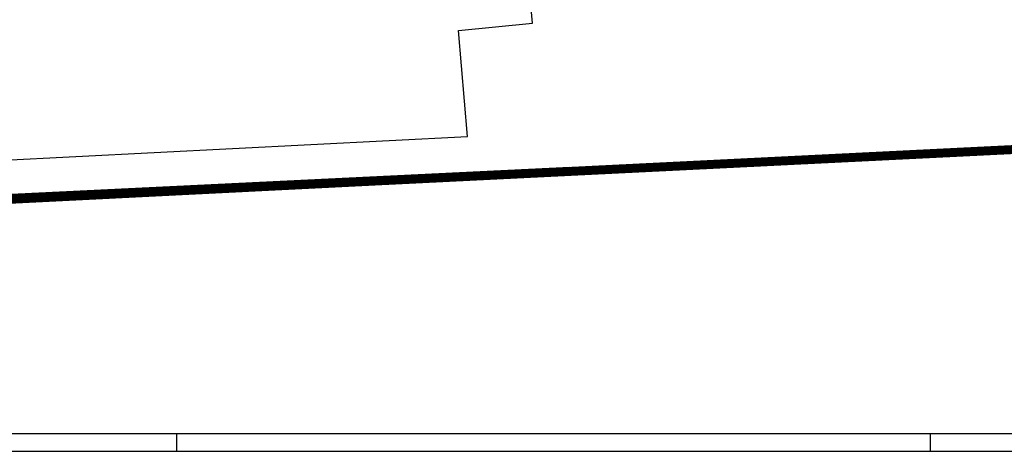
# Model space of a CAD drawing. Extents: x -426 to 80, y 356 to 714.
# Drawn here: x -392 to -337, y 356 to 380 of the extents above; entities that cross this region are included whole.
import ezdxf

# ---------------------------------------------------------------- set-up
doc = ezdxf.new("R2010")
doc.units = 0
doc.header["$MEASUREMENT"] = 0
doc.linetypes.add('HIDDEN', pattern=[9.525, 6.35, -3.175])
for name, color, linetype in [('_MARCIAPIEDI', 3, 'CONTINUOUS'), ('LIMITE-PIANO', 71, 'HIDDEN'), ('SQ1', 6, 'CONTINUOUS')]:
    doc.layers.add(name, color=color, linetype=linetype)

msp = doc.modelspace()

# ---------------------------------------------------------------- linework, layer by layer
at = {"layer": '_MARCIAPIEDI', "linetype": 'CONTINUOUS'}
for p, q in [((-363.218, 379.373), (-363.58, 383.664)), ((-367.342, 378.961), (-363.218, 379.373)), ((-366.843, 373.067), (-367.342, 378.961)), ((-396.455, 371.554), (-366.843, 373.067)), ((-361.127, 371.326), (-331.71, 372.761)), ((-361.127, 371.326), (-396.499, 369.622))]:
    msp.add_line(p, q, dxfattribs=at)
at = {"layer": 'LIMITE-PIANO', "ltscale": 0.5, "flags": 128}
msp.add_lwpolyline([(-173.059, 399.934, 0.55, 0.55, 0), (-184.228, 400.384, 0.55, 0.55, 0), (-194.462, 398.98, 0.55, 0.55, 0), (-209.576, 393.903, 0.55, 0.55, 0), (-213.821, 392.401, 0.55, 0.55, 0), (-214.748, 392.606, 0.55, 0.55, 0), (-214.138, 390.452, 0.55, 0.55, 0), (-213.409, 380.257, 0.55, 0.55, 0), (-213.653, 372.088, 0.5, 0.5, 0), (-213.757, 370.832, 0.5, 0.5, 0), (-248.802, 372.374, 0.5, 0.5, 0), (-293.703, 374.575, 0.5, 0.5, 0), (-310.526, 373.707, 0.5, 0.5, 0), (-322.926, 372.996, 0.5, 0.5, 0), (-372.668, 370.542, 0.5, 0.5, 0), (-396.284, 369.358, 0.5, 0.5, 0), (-399.522, 369.753, 0.5, 0.5, 0), (-401.023, 370.463, 0.5, 0.5, 0), (-402.128, 371.411, 0.5, 0.5, 0), (-403.392, 372.674, 0.5, 0.5, 0), (-404.34, 374.253, 0.5, 0.5, 0), (-405.761, 377.49, 0.5, 0.5, 0), (-412.419, 392.525, 0.5, 0.5, 0), (-413.209, 394.577, 0.5, 0.5, 0), (-413.446, 396.077, 0.5, 0.5, 0), (-413.762, 397.735, 0.5, 0.5, 0), (-413.604, 399.156, 0.5, 0.5, 0), (-413.525, 400.893, 0.5, 0.5, 0), (-412.893, 402.235, 0.5, 0.5, 0), (-412.34, 404.209, 0.5, 0.5, 0), (-411.708, 406.341, 0.5, 0.5, 0), (-411.077, 408.157, 0.5, 0.5, 0), (-410.84, 411.551, 0.5, 0.5, 0), (-410.919, 414.63, 0.5, 0.5, 0), (-411.392, 417.867, 0.5, 0.5, 0), (-411.629, 419.841, 0.5, 0.5, 0), (-411.787, 420.867, 0.5, 0.5, 0), (-404.047, 421.42, 0.5, 0.5, 0), (-386.671, 422.841, 0.5, 0.5, 0), (-385.056, 422.978, 0.5, 0.5, 0), (-366.04, 424.543, 0.5, 0.5, 0), (-359.963, 428.047, 0.5, 0.5, 0), (-358.546, 428.904, 0.5, 0.5, 0), (-354.967, 422.68, 0.5, 0.5, 0), (-353.662, 423.5, 0.5, 0.5, 0), (-352.058, 420.183, 0.5, 0.5, 0), (-347.519, 422.801, 0.5, 0.5, 0), (-342.15, 425.82, 0.5, 0.5, 0), (-337.34, 428.652, 0.5, 0.5, 0), (-339.466, 431.708, 0.5, 0.5, 0), (-338.123, 432.379, 0.5, 0.5, 0), (-341.554, 438.529, 0.5, 0.5, 0), (-340.232, 439.373, 0.5, 0.5, 0), (-336.392, 441.497, 0.5, 0.5, 0), (-323.677, 449.771, 0.5, 0.5, 0), (-313.088, 453.796, 0.5, 0.5, 0), (-319.898, 473.696, 0.5, 0.5, 0), (-298.757, 481.261, 0.5, 0.5, 0), (-291.896, 461.21, 0.5, 0.5, 0), (-285.856, 462.067, 0.5, 0.5, 0), (-277.369, 463.336, 0.5, 0.5, 0), (-274.275, 463.857, 0.5, 0.5, 0), (-276.176, 485.288, 0.5, 0.5, 0), (-278.152, 506.192, 0.5, 0.5, 0), (-279.719, 524.588, 0.5, 0.5, 0), (-280.68, 534.708, 0.5, 0.5, 0)], format="xyseb", dxfattribs=at)
at = {"layer": 'SQ1'}
for p, q in [((-425.059, 356.508), (-173.059, 356.508)), ((-425.059, 356.508), (-173.059, 356.508)), ((-383.059, 356.508), (-383.059, 355.508)), ((-383.059, 356.508), (-383.059, 355.508)), ((-341.059, 356.508), (-341.059, 355.508)), ((-341.059, 356.508), (-341.059, 355.508)), ((-426.059, 355.508), (-172.059, 355.508)), ((-426.059, 355.508), (-172.059, 355.508))]:
    msp.add_line(p, q, dxfattribs=at)

doc.saveas('drawing.dxf')
